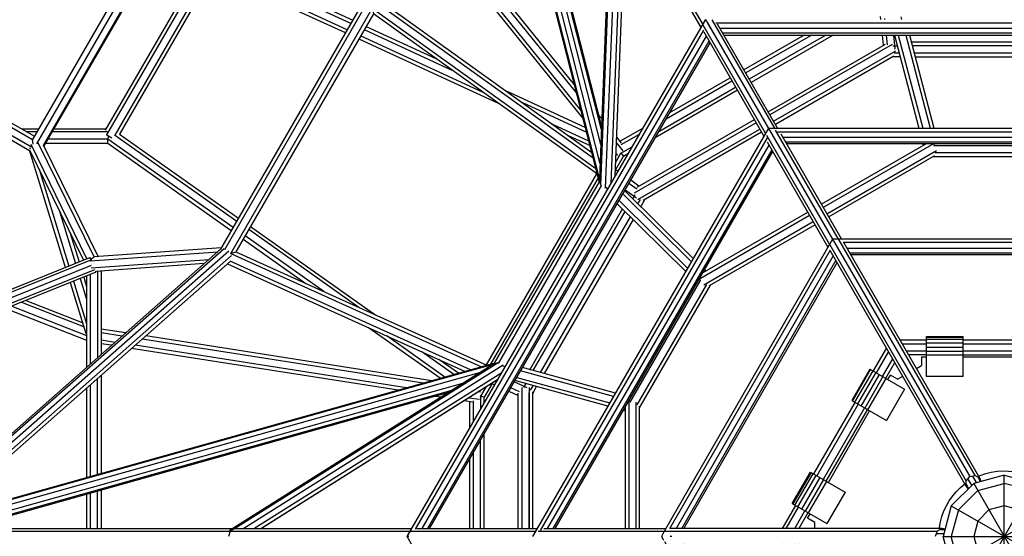
# Model space of a CAD drawing. Extents: x 2.5 to 29.6, y 7.1 to 22.8.
# Drawn here: x 9.7 to 11, y 15 to 15.7 of the extents above; entities that cross this region are included whole.
import ezdxf

# ---------------------------------------------------------------- set-up
doc = ezdxf.new("R2010")
doc.units = 0
doc.header["$MEASUREMENT"] = 0
for name, color, linetype in [('SMB_ALUKLEMME_MASTMEMBRANE', 7, 'CONTINUOUS'), ('SMB_MAST', 7, 'CONTINUOUS'), ('SMB_MASTMEMBRANE', 7, 'CONTINUOUS'), ('SMB_RAUMNETZ', 7, 'CONTINUOUS')]:
    doc.layers.add(name, color=color, linetype=linetype)

# ---------------------------------------------------------------- blocks, each defined once
blk = doc.blocks.new('__0__')
at = {"layer": 'SMB_MAST', "color": 1, "linetype": 'Continuous'}
for p, q in [((11.0385, 15.0608), (10.9965, 15.0495)), ((11.0385, 15.0608), (11.0806, 15.0495)), ((10.9657, 15.0187), (10.9544, 14.9766)), ((11.1227, 14.9766), (11.1114, 14.9346)), ((11.1114, 14.9346), (11.0806, 14.9038)), ((11.0385, 14.8925), (10.9965, 14.9038)), ((11.0806, 14.9038), (11.0385, 14.8925))]:
    blk.add_line(p, q, dxfattribs=at)
blk = doc.blocks.new('__1__')
at = {"layer": 'SMB_MAST', "color": 1, "linetype": 'Continuous'}
for p, q in [((11.0385, 14.8925), (11.0385, 15.0608)), ((10.9965, 15.0495), (10.9657, 15.0187)), ((10.9965, 14.9038), (11.0806, 15.0495)), ((10.9965, 15.0495), (11.0806, 14.9038)), ((11.0021, 15.0398), (11.0385, 15.0495)), ((11.075, 15.0398), (11.0385, 15.0495)), ((11.1114, 15.0187), (11.0806, 15.0495)), ((10.9754, 15.0131), (11.0021, 15.0398)), ((11.1016, 15.0131), (11.075, 15.0398)), ((10.9657, 14.9346), (11.1114, 15.0187)), ((10.9657, 15.0187), (11.1114, 14.9346)), ((11.0385, 15.0187), (11.0175, 15.0131)), ((11.0596, 15.0131), (11.0385, 15.0187)), ((11.1114, 15.0187), (11.1227, 14.9766)), ((10.9754, 15.0131), (10.9657, 14.9766)), ((11.0175, 15.0131), (11.0021, 14.9977)), ((11.075, 14.9977), (11.0596, 15.0131)), ((11.1016, 15.0131), (11.1114, 14.9766)), ((11.0021, 14.9977), (10.9965, 14.9766)), ((11.075, 14.9977), (11.0806, 14.9766)), ((10.9657, 14.9346), (10.9544, 14.9766)), ((10.9544, 14.9766), (11.1227, 14.9766)), ((10.9754, 14.9402), (10.9657, 14.9766)), ((10.9965, 14.9766), (11.0021, 14.9556)), ((11.0806, 14.9766), (11.075, 14.9556)), ((11.1114, 14.9766), (11.1016, 14.9402)), ((11.0021, 14.9556), (11.0175, 14.9402)), ((11.0596, 14.9402), (11.075, 14.9556)), ((10.9965, 14.9038), (10.9657, 14.9346)), ((10.9754, 14.9402), (11.0021, 14.9135)), ((11.0175, 14.9402), (11.0385, 14.9346)), ((11.0596, 14.9402), (11.0385, 14.9346)), ((11.1016, 14.9402), (11.075, 14.9135)), ((11.0385, 14.9038), (11.0021, 14.9135)), ((11.0385, 14.9038), (11.075, 14.9135))]:
    blk.add_line(p, q, dxfattribs=at)
blk = doc.blocks.new('__29__')
at = {"layer": 'SMB_RAUMNETZ', "color": 1, "linetype": 'Continuous'}
for p, q in [((10.8026, 15.3853), (10.5717, 14.984)), ((11.274, 15.3853), (10.8026, 15.3853)), ((10.8039, 15.3831), (10.8026, 15.3853)), ((11.2601, 15.3805), (10.817, 15.3805)), ((11.2727, 15.3832), (11.274, 15.3853)), ((11.274, 15.3853), (11.2781, 15.3781)), ((10.5792, 14.9873), (10.7996, 15.3704)), ((10.8222, 15.373), (11.2549, 15.373)), ((10.8259, 15.3665), (11.2511, 15.3665)), ((11.2775, 15.3696), (11.4982, 14.9871)), ((11.2783, 15.3777), (11.5057, 14.9838)), ((10.8034, 15.3622), (10.5879, 14.9875)), ((10.5954, 14.9875), (10.8072, 15.3557)), ((10.5983, 14.9875), (10.8087, 15.3531)), ((10.8274, 15.364), (11.2496, 15.364)), ((11.479, 14.9875), (11.2682, 15.3527)), ((11.2696, 15.3553), (11.4819, 14.9875)), ((11.4895, 14.9875), (11.2734, 15.3618)), ((10.5705, 14.9818), (10.5675, 14.9766)), ((10.5689, 14.9766), (10.5675, 14.9766)), ((10.5675, 14.9766), (10.5705, 14.9715)), ((10.5816, 14.9766), (10.5794, 14.9766)), ((10.5816, 14.9766), (10.5816, 14.9766)), ((11.5061, 14.9831), (11.5098, 14.9766)), ((11.5098, 14.9766), (11.5061, 14.9701)), ((11.5098, 14.9766), (11.5081, 14.9766)), ((10.5717, 14.9693), (10.8025, 14.5677)), ((10.7996, 14.5825), (10.5792, 14.9659)), ((10.5878, 14.9658), (10.8033, 14.5909)), ((10.8071, 14.5974), (10.5954, 14.9658)), ((10.8086, 14.6), (10.5983, 14.9658)), ((11.479, 14.9658), (11.2685, 14.5999)), ((11.27, 14.5973), (11.482, 14.9658)), ((11.4895, 14.9658), (11.2738, 14.5908)), ((11.2746, 14.5677), (11.5057, 14.9695)), ((11.4982, 14.9661), (11.2775, 14.5824)), ((10.8258, 14.5865), (11.2513, 14.5865)), ((10.8273, 14.5891), (11.2498, 14.5891)), ((10.804, 14.5703), (10.8025, 14.5677)), ((10.8165, 14.5726), (11.2605, 14.5726)), ((10.822, 14.58), (11.255, 14.58)), ((11.2731, 14.5703), (11.2746, 14.5677)), ((11.2746, 14.5677), (10.8025, 14.5677))]:
    blk.add_line(p, q, dxfattribs=at)
blk = doc.blocks.new('__31__')
at = {"layer": 'SMB_RAUMNETZ', "color": 1, "linetype": 'Continuous'}
for p, q in [((10.6295, 15.685), (10.8026, 15.3853)), ((10.7146, 15.5378), (10.3906, 14.9766)), ((10.7146, 15.5378), (11.3625, 15.5378)), ((10.7268, 15.5329), (11.3502, 15.5329)), ((10.7126, 15.5247), (10.4009, 14.9848)), ((10.411, 14.9875), (10.7154, 15.5147)), ((10.7341, 15.5255), (11.3429, 15.5255)), ((10.7379, 15.519), (11.3392, 15.519)), ((11.3377, 15.5164), (10.7394, 15.5164)), ((10.7191, 15.5082), (10.4185, 14.9875)), ((10.4215, 14.9875), (10.7206, 15.5056))]:
    blk.add_line(p, q, dxfattribs=at)
blk = doc.blocks.new('__33__')
at = {"layer": 'SMB_RAUMNETZ', "color": 1, "linetype": 'Continuous'}
for p, q in [((10.2181, 14.9766), (10.6283, 15.6873)), ((10.6295, 15.685), (10.6283, 15.6873)), ((10.631, 15.6824), (10.6401, 15.6667)), ((10.631, 15.6824), (10.631, 15.6824)), ((11.4348, 15.6824), (10.6422, 15.6824)), ((10.6255, 15.6727), (10.2293, 14.9864)), ((10.6291, 15.6642), (10.2385, 14.9875)), ((11.4292, 15.675), (10.6478, 15.675)), ((11.4255, 15.6685), (10.6516, 15.6685)), ((10.6531, 15.6659), (11.424, 15.6659)), ((10.6328, 15.6577), (10.246, 14.9875)), ((10.249, 14.9875), (10.6343, 15.6551)), ((10.6284, 14.2655), (10.2181, 14.9766)), ((10.2205, 14.9766), (10.2181, 14.9766))]:
    blk.add_line(p, q, dxfattribs=at)
blk = doc.blocks.new('__35__')
at = {"layer": 'SMB_RAUMNETZ', "color": 1, "linetype": 'Continuous'}
for p, q in [((10.9318, 15.2464), (10.8953, 15.2464)), ((11.0953, 15.2464), (10.9818, 15.2464)), ((11.1818, 15.2464), (11.1453, 15.2464)), ((10.8765, 15.2356), (10.8583, 15.204)), ((10.8794, 15.2306), (10.8626, 15.2015)), ((10.8982, 15.2414), (10.9318, 15.2414)), ((10.9318, 15.2314), (10.9039, 15.2314)), ((10.9818, 15.2414), (11.0953, 15.2414)), ((11.0953, 15.2314), (10.9818, 15.2314)), ((11.1731, 15.2314), (11.1453, 15.2314)), ((11.2145, 15.2015), (11.1977, 15.2306)), ((11.2006, 15.2356), (11.2188, 15.204)), ((10.8713, 15.1965), (10.8852, 15.2206)), ((10.9318, 15.2264), (10.9068, 15.2264)), ((10.9818, 15.2264), (11.0953, 15.2264)), ((11.1453, 15.2264), (11.1702, 15.2264)), ((11.2058, 15.1965), (11.1919, 15.2206)), ((10.8756, 15.194), (10.8881, 15.2156)), ((11.2015, 15.194), (11.189, 15.2156)), ((10.8333, 15.1607), (10.7765, 15.0624)), ((10.8376, 15.1582), (10.7808, 15.0599)), ((10.8463, 15.1532), (10.7895, 15.0549)), ((10.7938, 15.0524), (10.8506, 15.1507)), ((11.2833, 15.0524), (11.2265, 15.1507)), ((11.2876, 15.0549), (11.2308, 15.1532)), ((11.2395, 15.1582), (11.2963, 15.0599)), ((11.3006, 15.0624), (11.2438, 15.1607)), ((10.7515, 15.0191), (10.7332, 14.9875)), ((10.739, 14.9875), (10.7558, 15.0166)), ((11.3381, 14.9875), (11.3213, 15.0166)), ((11.3256, 15.0191), (11.3438, 14.9875)), ((10.7506, 14.9875), (10.7645, 15.0116)), ((10.7688, 15.0091), (10.7563, 14.9875)), ((11.3207, 14.9875), (11.3083, 15.0091)), ((11.3126, 15.0116), (11.3265, 14.9875)), ((10.7515, 14.9342), (10.7332, 14.9658)), ((10.7558, 14.9367), (10.739, 14.9658)), ((10.7645, 14.9417), (10.7506, 14.9658)), ((10.7688, 14.9442), (10.7563, 14.9658)), ((11.3207, 14.9658), (11.3082, 14.9442)), ((11.3265, 14.9658), (11.3126, 14.9417)), ((11.3212, 14.9367), (11.3381, 14.9658)), ((11.3256, 14.9342), (11.3438, 14.9658)), ((10.8376, 14.7951), (10.7808, 14.8934)), ((10.7895, 14.8984), (10.8462, 14.8001)), ((10.8506, 14.8026), (10.7938, 14.9009)), ((11.2832, 14.9009), (11.2265, 14.8026)), ((11.2308, 14.8001), (11.2876, 14.8984)), ((11.2962, 14.8934), (11.2395, 14.7951)), ((10.8332, 14.7926), (10.7765, 14.8909)), ((11.2438, 14.7926), (11.3006, 14.8909)), ((10.8756, 14.7593), (10.8881, 14.7377)), ((11.189, 14.7377), (11.2015, 14.7593)), ((10.8765, 14.7177), (10.8582, 14.7493)), ((10.8794, 14.7227), (10.8626, 14.7518)), ((10.8852, 14.7327), (10.8712, 14.7568)), ((11.1919, 14.7327), (11.2058, 14.7568)), ((11.2145, 14.7518), (11.1977, 14.7227)), ((11.2006, 14.7177), (11.2188, 14.7493)), ((10.9039, 14.7218), (10.9317, 14.7218)), ((11.0953, 14.7268), (10.9817, 14.7268)), ((10.9817, 14.7218), (11.0953, 14.7218)), ((11.1702, 14.7268), (11.1453, 14.7268))]:
    blk.add_line(p, q, dxfattribs=at)
blk = doc.blocks.new('__36__')
at = {"layer": 'SMB_RAUMNETZ', "color": 1, "linetype": 'Continuous'}
for p, q in [((11.1789, 15.2414), (11.1453, 15.2414)), ((11.1731, 14.7218), (11.1453, 14.7218)), ((10.8953, 14.7068), (10.9317, 14.7068)), ((11.0953, 14.7118), (10.9817, 14.7118)), ((11.0953, 14.7068), (10.9817, 14.7068)), ((11.1789, 14.7118), (11.1453, 14.7118)), ((11.1818, 14.7068), (11.1453, 14.7068))]:
    blk.add_line(p, q, dxfattribs=at)
blk = doc.blocks.new('__42__')
at = {"layer": 'SMB_RAUMNETZ', "color": 1, "linetype": 'Continuous'}
blk.add_line((10.638, 15.6705), (10.638, 15.6705), dxfattribs=at)
blk = doc.blocks.new('__50__')
at = {"layer": 'SMB_RAUMNETZ', "color": 1, "linetype": 'Continuous'}
for p, q in [((10.5175, 15.1534), (10.5175, 14.9875)), ((10.5225, 15.1623), (10.5225, 14.9875)), ((10.5325, 15.1611), (10.5325, 14.9875)), ((10.5375, 14.9875), (10.5375, 15.1554))]:
    blk.add_line(p, q, dxfattribs=at)
blk = doc.blocks.new('__51__')
at = {"layer": 'SMB_RAUMNETZ', "color": 1, "linetype": 'Continuous'}
for p, q in [((10.9311, 15.5163), (10.7874, 15.4333)), ((10.9413, 15.5164), (10.7899, 15.429)), ((10.7949, 15.4203), (10.9453, 15.5071)), ((10.9428, 15.4999), (10.7974, 15.416))]:
    blk.add_line(p, q, dxfattribs=at)
blk = doc.blocks.new('__52__')
at = {"layer": 'SMB_RAUMNETZ', "color": 1, "linetype": 'Continuous'}
for p, q in [((10.6249, 15.3395), (10.7686, 15.4225)), ((10.6197, 15.3307), (10.7711, 15.4181)), ((10.6258, 15.3226), (10.7761, 15.4095)), ((10.7786, 15.4051), (10.6332, 15.3212))]:
    blk.add_line(p, q, dxfattribs=at)
blk = doc.blocks.new('__70__')
at = {"layer": 'SMB_RAUMNETZ', "color": 1, "linetype": 'Continuous'}
for p, q in [((10.5247, 15.1611), (10.6218, 15.3294)), ((10.5342, 15.1576), (10.6297, 15.323)), ((10.5375, 15.1534), (10.635, 15.3222))]:
    blk.add_line(p, q, dxfattribs=at)
blk = doc.blocks.new('__71__')
at = {"layer": 'SMB_RAUMNETZ', "color": 1, "linetype": 'Continuous'}
for p, q in [((10.9414, 15.5139), (11.1357, 15.5139)), ((11.134, 15.5039), (10.943, 15.5039)), ((10.941, 15.4989), (11.136, 15.4989))]:
    blk.add_line(p, q, dxfattribs=at)
blk = doc.blocks.new('__87__')
at = {"layer": 'SMB_RAUMNETZ', "color": 1, "linetype": 'Continuous'}
for p, q in [((10.3527, 15.2099), (10.3491, 15.2109)), ((10.5017, 15.169), (10.374, 15.2041)), ((10.5043, 15.1735), (10.3766, 15.2086)), ((10.4939, 15.1556), (10.3663, 15.1907)), ((10.3688, 15.1951), (10.4965, 15.1601)), ((10.5229, 15.1632), (10.525, 15.1626)), ((10.5175, 15.1491), (10.5152, 15.1498)), ((10.5178, 15.1542), (10.5184, 15.1541))]:
    blk.add_line(p, q, dxfattribs=at)
blk = doc.blocks.new('__88__')
at = {"layer": 'SMB_RAUMNETZ', "color": 1, "linetype": 'Continuous'}
for p, q in [((10.4909, 15.4566), (10.4936, 15.4539)), ((10.5144, 15.4474), (10.6087, 15.3543)), ((10.6112, 15.3588), (10.517, 15.4519)), ((10.6009, 15.3409), (10.5067, 15.4339)), ((10.5093, 15.4384), (10.6035, 15.3454)), ((10.6248, 15.3383), (10.6243, 15.3388)), ((10.6286, 15.3416), (10.6269, 15.3433)), ((10.6192, 15.3299), (10.6207, 15.3284))]:
    blk.add_line(p, q, dxfattribs=at)
blk = doc.blocks.new('__89__')
at = {"layer": 'SMB_RAUMNETZ', "color": 1, "linetype": 'Continuous'}
for p, q in [((10.3384, 15.2148), (10.4822, 15.4639)), ((10.3438, 15.2141), (10.4855, 15.4596))]:
    blk.add_line(p, q, dxfattribs=at)
blk = doc.blocks.new('__91__')
at = {"layer": 'SMB_RAUMNETZ', "color": 1, "linetype": 'Continuous'}
for p, q in [((10.8977, 15.6873), (10.8967, 15.6909)), ((10.8877, 15.6659), (10.9212, 15.5378)), ((10.8929, 15.6659), (10.9264, 15.5378)), ((10.9032, 15.6659), (10.9367, 15.5378)), ((10.9084, 15.6659), (10.9419, 15.5378)), ((10.9274, 15.5141), (10.9268, 15.5164)), ((10.932, 15.5164), (10.9321, 15.5158)), ((10.9428, 15.5144), (10.9423, 15.5164))]:
    blk.add_line(p, q, dxfattribs=at)
blk = doc.blocks.new('__120__')
at = {"layer": 'SMB_RAUMNETZ', "color": 1, "linetype": 'Continuous'}
for p, q in [((10.3344, 15.2123), (9.5267, 14.9855)), ((9.5333, 14.9887), (10.3392, 15.215)), ((9.9749, 14.9857), (10.3344, 15.2123)), ((10.3433, 15.2153), (9.981, 14.987)), ((10.3499, 15.2119), (9.9937, 14.9875)), ((10.3344, 15.2123), (10.3415, 15.2152)), ((10.3173, 15.2015), (9.5552, 14.9875)), ((10.0077, 14.9875), (10.3482, 15.2021)), ((10.0173, 14.9875), (10.3427, 15.1926)), ((10.3424, 15.1919), (10.018, 14.9875)), ((9.583, 14.9875), (10.2949, 15.1874)), ((10.2778, 15.1766), (9.6043, 14.9875)), ((9.6091, 14.9875), (10.2739, 15.1742)), ((9.5267, 14.9855), (9.5279, 14.9872)), ((9.5279, 14.9872), (9.5283, 14.9873)), ((9.5269, 14.9838), (9.5267, 14.9855)), ((9.9749, 14.9857), (9.974, 14.9843)), ((9.981, 14.987), (9.9749, 14.9857)), ((9.9814, 14.9868), (9.981, 14.987))]:
    blk.add_line(p, q, dxfattribs=at)
blk = doc.blocks.new('__122__')
at = {"layer": 'SMB_RAUMNETZ', "color": 1, "linetype": 'Continuous'}
for p, q in [((10.275, 16.2815), (10.2741, 16.2796)), ((10.2742, 16.2793), (10.2741, 16.2796)), ((10.2766, 16.2822), (10.275, 16.2815)), ((10.4824, 15.4686), (10.275, 16.2815)), ((10.4824, 15.4631), (10.2755, 16.2742)), ((10.2875, 16.2559), (10.4831, 15.4888)), ((10.4842, 15.5152), (10.3014, 16.2318)), ((10.485, 15.5354), (10.312, 16.2133)), ((10.3144, 16.2092), (10.4851, 15.54)), ((10.4988, 15.8933), (10.4996, 15.8947)), ((10.4988, 15.8933), (10.4824, 15.4686)), ((10.4842, 15.4594), (10.5009, 15.8873)), ((10.5009, 15.8873), (10.4988, 15.8933)), ((10.5012, 15.8871), (10.5009, 15.8873)), ((10.5068, 15.876), (10.4904, 15.4554)), ((10.5138, 15.8639), (10.4981, 15.4618)), ((10.5185, 15.8556), (10.5036, 15.4713)), ((10.504, 15.472), (10.5189, 15.8551)), ((10.4824, 15.4686), (10.4834, 15.461))]:
    blk.add_line(p, q, dxfattribs=at)
blk = doc.blocks.new('__144__')
at = {"layer": 'SMB_RAUMNETZ', "color": 1, "linetype": 'Continuous'}
for p, q in [((10.714, 15.5605), (10.8751, 15.6535)), ((10.8843, 15.653), (10.7165, 15.5561)), ((10.7215, 15.5475), (10.8893, 15.6444)), ((10.8867, 15.6371), (10.724, 15.5431)), ((10.6977, 15.5453), (10.5299, 15.4484)), ((10.5341, 15.4566), (10.6952, 15.5496)), ((10.5349, 15.4397), (10.7027, 15.5366)), ((10.7052, 15.5323), (10.5425, 15.4383))]:
    blk.add_line(p, q, dxfattribs=at)
blk = doc.blocks.new('__146__')
at = {"layer": 'SMB_RAUMNETZ', "color": 1, "linetype": 'Continuous'}
for p, q in [((10.3757, 15.1813), (10.3757, 14.9875)), ((10.3857, 15.1813), (10.3857, 14.9875)), ((10.3707, 14.9875), (10.3707, 15.1735)), ((10.3707, 14.9875), (10.3707, 15.1705)), ((10.3757, 15.1682), (10.3757, 15.1662)), ((10.3757, 15.1662), (10.3757, 14.9875)), ((10.3757, 15.1662), (10.3757, 14.9875)), ((10.3857, 15.1662), (10.3857, 15.1741)), ((10.3857, 14.9875), (10.3857, 15.1662)), ((10.3857, 14.9875), (10.3857, 15.1662)), ((10.3907, 14.9875), (10.3907, 15.1753)), ((10.3907, 14.9875), (10.3907, 15.173)), ((10.3857, 14.9875), (10.3857, 14.9945)), ((10.3857, 14.9945), (10.3857, 14.9875)), ((10.3707, 14.9658), (10.3707, 14.7828)), ((10.3707, 14.7798), (10.3707, 14.9658)), ((10.3757, 14.787), (10.3757, 14.9658)), ((10.3757, 14.787), (10.3757, 14.9658)), ((10.3757, 14.772), (10.3757, 14.9658)), ((10.3857, 14.9658), (10.3857, 14.787)), ((10.3857, 14.9658), (10.3857, 14.787)), ((10.3857, 14.9658), (10.3857, 14.772)), ((10.3907, 14.7803), (10.3907, 14.9658)), ((10.3907, 14.9658), (10.3907, 14.778)), ((10.3757, 14.787), (10.3757, 14.785)), ((10.3857, 14.7792), (10.3857, 14.787))]:
    blk.add_line(p, q, dxfattribs=at)
blk = doc.blocks.new('__157__')
at = {"layer": 'SMB_RAUMNETZ', "color": 1, "linetype": 'Continuous'}
for p, q in [((10.531, 15.4464), (10.528, 15.441)), ((10.5353, 15.4338), (10.5389, 15.44)), ((10.5443, 15.4394), (10.539, 15.4301)), ((10.3865, 15.2058), (10.514, 15.4268)), ((10.3915, 15.2045), (10.5176, 15.4231)), ((10.4015, 15.2017), (10.525, 15.4159)), ((10.5287, 15.4122), (10.4064, 15.2004)), ((10.3812, 15.1866), (10.3781, 15.1813)), ((10.3875, 15.1775), (10.3911, 15.1838)), ((10.3907, 15.173), (10.3961, 15.1825))]:
    blk.add_line(p, q, dxfattribs=at)
blk = doc.blocks.new('__158__')
at = {"layer": 'SMB_RAUMNETZ', "color": 1, "linetype": 'Continuous'}
for p, q in [((10.1584, 15.7119), (9.9617, 15.3713)), ((10.1616, 15.7074), (9.9672, 15.3708)), ((10.1791, 15.7085), (10.4737, 15.4971)), ((10.1805, 15.7136), (10.4718, 15.5046)), ((9.9758, 15.3656), (10.1703, 15.7025)), ((10.1719, 15.6952), (9.9829, 15.3679)), ((10.1702, 15.7029), (10.1719, 15.6952)), ((10.4776, 15.482), (10.1703, 15.7025)), ((10.4795, 15.4745), (10.1719, 15.6952)), ((10.5041, 15.4753), (10.5054, 15.4744)), ((10.5044, 15.4812), (10.5079, 15.4787)), ((10.5337, 15.454), (10.5228, 15.4619)), ((10.5366, 15.4581), (10.5253, 15.4662)), ((10.5178, 15.4532), (10.5332, 15.4421)), ((10.5334, 15.4423), (10.5332, 15.4421)), ((9.9754, 15.3655), (9.9829, 15.3679)), ((9.9829, 15.3679), (10.3278, 15.2118)), ((10.3053, 15.2055), (9.9751, 15.355)), ((9.9758, 15.3656), (10.3203, 15.2097)), ((9.9713, 15.3512), (10.2979, 15.2034)), ((10.3395, 15.1901), (10.3409, 15.1894)), ((10.3344, 15.1869), (10.3384, 15.1851)), ((10.3727, 15.1751), (10.3604, 15.1806)), ((10.3655, 15.1893), (10.3828, 15.1815)), ((10.3828, 15.1815), (10.3827, 15.1813)), ((10.3579, 15.1763), (10.3707, 15.1705))]:
    blk.add_line(p, q, dxfattribs=at)
blk = doc.blocks.new('__159__')
at = {"layer": 'SMB_RAUMNETZ', "color": 1, "linetype": 'Continuous'}
for p, q in [((10.8419, 16.1065), (11.2352, 16.1065)), ((10.8442, 16.1015), (11.2329, 16.1015)), ((10.8293, 16.0882), (10.8647, 15.7314)), ((10.8702, 15.726), (10.8345, 16.0868)), ((10.8437, 16.0918), (10.8496, 16.0865)), ((10.8441, 16.0915), (11.233, 16.0915)), ((10.8814, 15.7151), (10.8441, 16.0915)), ((11.2275, 16.0865), (10.8496, 16.0865)), ((10.8869, 15.7097), (10.8496, 16.0865)), ((11.2275, 16.0865), (11.1902, 15.7098)), ((11.1958, 15.7152), (11.233, 16.0915)), ((11.2426, 16.0868), (11.2069, 15.726)), ((11.2125, 15.7315), (11.2478, 16.0882)), ((11.2275, 16.0865), (11.2333, 16.0918)), ((10.869, 15.6873), (10.8686, 15.6916)), ((11.2081, 15.6873), (11.2085, 15.6916)), ((10.8739, 15.6888), (10.8741, 15.6873)), ((11.2032, 15.6888), (11.203, 15.6873)), ((10.8725, 15.652), (10.8712, 15.6659)), ((10.8762, 15.6659), (10.8775, 15.6525)), ((10.8862, 15.6659), (10.8881, 15.647)), ((11.1909, 15.6659), (11.189, 15.647)), ((11.1996, 15.6525), (11.2009, 15.6659)), ((11.206, 15.6659), (11.2046, 15.652)), ((10.8878, 15.647), (10.8881, 15.647)), ((11.189, 15.647), (11.1892, 15.647))]:
    blk.add_line(p, q, dxfattribs=at)
blk = doc.blocks.new('__160__')
at = {"layer": 'SMB_RAUMNETZ', "color": 1, "linetype": 'Continuous'}
for p, q in [((10.8855, 15.651), (10.8916, 15.651)), ((11.166, 15.6559), (10.911, 15.656)), ((11.1647, 15.6509), (10.9123, 15.651)), ((11.1854, 15.6509), (11.1915, 15.6509)), ((10.8942, 15.641), (10.887, 15.641)), ((11.1621, 15.6409), (10.9149, 15.641)), ((11.1828, 15.6409), (11.1901, 15.6409)), ((10.8956, 15.636), (10.8848, 15.636)), ((10.9162, 15.636), (11.1608, 15.6359)), ((11.1924, 15.6359), (11.1815, 15.6359))]:
    blk.add_line(p, q, dxfattribs=at)
blk = doc.blocks.new('__180__')
at = {"layer": 'SMB_RAUMNETZ', "color": 1, "linetype": 'Continuous'}
for p, q in [((9.5268, 14.9875), (9.9618, 15.3713)), ((9.9666, 15.3721), (9.53, 14.9868)), ((9.546, 14.9923), (9.9732, 15.3693)), ((9.9619, 15.3713), (9.9618, 15.3713)), ((9.5624, 14.9969), (9.977, 15.3627)), ((9.5731, 14.9999), (9.9752, 15.3547)), ((9.5239, 14.9849), (9.5264, 14.9871)), ((9.5237, 14.9843), (9.5239, 14.9849)), ((9.5239, 14.9849), (9.527, 14.9859)), ((9.5297, 14.9867), (9.53, 14.9868)), ((9.53, 14.9868), (9.53, 14.9868))]:
    blk.add_line(p, q, dxfattribs=at)
blk = doc.blocks.new('__201__')
at = {"layer": 'SMB_RAUMNETZ', "color": 1, "linetype": 'Continuous'}
for p, q in [((10.7635, 15.6659), (10.6807, 15.6181)), ((10.6832, 15.6138), (10.7735, 15.6659)), ((10.7935, 15.6659), (10.6882, 15.6051)), ((10.8035, 15.6659), (10.6907, 15.6008)), ((10.5741, 15.5508), (10.6644, 15.6029)), ((10.5791, 15.5595), (10.6619, 15.6073)), ((10.6719, 15.59), (10.5591, 15.5248)), ((10.5641, 15.5335), (10.6694, 15.5943)), ((10.5422, 15.5381), (10.5107, 15.5199)), ((10.5124, 15.5152), (10.5372, 15.5295)), ((10.5047, 15.491), (10.5119, 15.5033)), ((10.5112, 15.5039), (10.513, 15.5022)), ((10.5119, 15.5033), (10.5272, 15.5122)), ((10.5131, 15.5021), (10.5155, 15.4996)), ((10.5155, 15.4996), (10.5222, 15.5035)), ((10.5047, 15.481), (10.5155, 15.4996)), ((10.4784, 15.4753), (10.3266, 15.2124)), ((10.4808, 15.4695), (10.3329, 15.2133)), ((10.3262, 15.1818), (10.3191, 15.1694)), ((10.3348, 15.1867), (10.3241, 15.1681)), ((10.3091, 15.1343), (10.3091, 15.163)), ((10.3182, 15.1696), (10.3206, 15.169)), ((10.3191, 15.1694), (10.3191, 15.1516)), ((10.3241, 15.1681), (10.3207, 15.169)), ((10.3241, 15.1603), (10.3241, 15.1681)), ((10.3041, 15.1256), (10.3041, 15.1621)), ((10.3191, 14.9875), (10.3191, 15.1089)), ((10.3241, 14.9875), (10.3241, 15.1176)), ((10.3041, 14.9875), (10.3041, 15.083)), ((10.3091, 14.9875), (10.3091, 15.0916))]:
    blk.add_line(p, q, dxfattribs=at)
blk = doc.blocks.new('__205__')
at = {"layer": 'SMB_RAUMNETZ', "color": 1, "linetype": 'Continuous'}
for p, q in [((9.4172, 15.6822), (9.6167, 16.0277)), ((9.6216, 16.0199), (9.4266, 15.6821)), ((9.621, 16.0237), (9.6216, 16.0199)), ((9.9018, 15.8581), (9.6216, 16.0199)), ((9.6216, 16.0199), (9.627, 16.011)), ((9.631, 16.026), (9.9068, 15.8667)), ((9.6387, 16.0273), (9.9095, 15.871)), ((9.437, 15.6819), (9.627, 16.011)), ((9.4377, 15.6815), (9.6277, 16.0106)), ((9.8958, 15.8558), (9.627, 16.011)), ((9.9068, 15.8667), (9.907, 15.8668)), ((9.9068, 15.8666), (9.9068, 15.8667)), ((9.9008, 15.8645), (9.7033, 15.5224)), ((9.7093, 15.5165), (9.9064, 15.8579)), ((9.9045, 15.8623), (9.9008, 15.8645)), ((9.9018, 15.8581), (9.9044, 15.8625)), ((9.9131, 15.8514), (9.7183, 15.5139)), ((9.9138, 15.8508), (9.7192, 15.5136)), ((9.423, 15.6808), (9.4266, 15.6821)), ((9.437, 15.6819), (9.4266, 15.6821)), ((9.4266, 15.6821), (9.7033, 15.5224)), ((9.7058, 15.5267), (9.437, 15.6819)), ((9.7019, 15.5116), (9.426, 15.6709)), ((9.4287, 15.6636), (9.6995, 15.5073)), ((9.7043, 15.5159), (9.7033, 15.5224))]:
    blk.add_line(p, q, dxfattribs=at)
blk = doc.blocks.new('__220__')
at = {"layer": 'SMB_RAUMNETZ', "color": 1, "linetype": 'Continuous'}
for p, q in [((9.7783, 15.3583), (9.7015, 15.5156)), ((9.7882, 15.3608), (9.7115, 15.5179)), ((9.6995, 15.5082), (9.7736, 15.3564)), ((9.7936, 15.3612), (9.7188, 15.5143)), ((9.7826, 15.3554), (9.9579, 15.3679)), ((9.9629, 15.3733), (9.7882, 15.3608)), ((9.7839, 15.358), (9.7882, 15.3608)), ((9.9456, 15.357), (9.7843, 15.3455)), ((9.9394, 15.3516), (9.7905, 15.3409))]:
    blk.add_line(p, q, dxfattribs=at)
blk = doc.blocks.new('__240__')
at = {"layer": 'SMB_RAUMNETZ', "color": 1, "linetype": 'Continuous'}
for p, q in [((8.8452, 14.9953), (8.8379, 14.994)), ((8.8612, 14.9846), (8.8379, 14.994)), ((8.8379, 14.994), (8.8422, 14.9846)), ((8.8452, 14.9953), (8.8628, 14.9882)), ((8.8585, 14.978), (8.8422, 14.9846)), ((8.8505, 14.9766), (8.8422, 14.9846)), ((8.8422, 14.9846), (8.8486, 14.9766)), ((9.4137, 14.2743), (8.8591, 14.9636)), ((8.8616, 14.9646), (9.4201, 14.2704)), ((8.873, 14.9607), (8.865, 14.9658)), ((8.8699, 14.9658), (9.7847, 14.5963)), ((8.873, 14.9607), (9.7824, 14.5933)), ((9.4254, 14.2743), (8.873, 14.9607)), ((8.8886, 14.9658), (9.7846, 14.6038)), ((9.7885, 14.61), (8.9077, 14.9658)), ((9.7906, 14.6134), (8.9182, 14.9658)), ((9.4272, 14.2838), (8.8871, 14.955)), ((9.4291, 14.2892), (8.8963, 14.9513)), ((9.7906, 14.6134), (9.7904, 14.6121)), ((9.7847, 14.5963), (9.7824, 14.5933)), ((9.7847, 14.5964), (9.7847, 14.5963))]:
    blk.add_line(p, q, dxfattribs=at)
blk = doc.blocks.new('__242__')
at = {"layer": 'SMB_RAUMNETZ', "color": 1, "linetype": 'Continuous'}
for p, q in [((8.8591, 14.9897), (9.4137, 15.679)), ((8.8616, 14.9887), (9.4201, 15.6829)), ((9.4254, 15.679), (8.873, 14.9926)), ((8.8871, 14.9983), (9.4272, 15.6695)), ((9.4291, 15.6641), (8.8963, 15.002)), ((9.7847, 15.357), (8.8699, 14.9875)), ((8.873, 14.9926), (9.7824, 15.36)), ((9.7847, 15.357), (9.7824, 15.36)), ((9.7847, 15.3568), (9.7847, 15.357)), ((8.8886, 14.9875), (9.7846, 15.3494)), ((9.7885, 15.3433), (8.9077, 14.9875)), ((9.7906, 15.3399), (8.9182, 14.9875)), ((9.7906, 15.3399), (9.7904, 15.3412)), ((8.873, 14.9926), (8.865, 14.9875)), ((8.8422, 14.9687), (8.8505, 14.9766)), ((8.8422, 14.9687), (8.8486, 14.9766)), ((8.8422, 14.9687), (8.8585, 14.9753)), ((8.8422, 14.9687), (8.8379, 14.9593)), ((8.8612, 14.9687), (8.8379, 14.9593)), ((8.8452, 14.958), (8.8628, 14.9651)), ((8.8452, 14.958), (8.8379, 14.9593))]:
    blk.add_line(p, q, dxfattribs=at)
blk = doc.blocks.new('__343__')
at = {"layer": 'SMB_RAUMNETZ', "color": 1, "linetype": 'Continuous'}
for p, q in [((9.7488, 15.3464), (9.6993, 15.5077)), ((9.7006, 15.5096), (9.6995, 15.5103)), ((9.7126, 15.4815), (9.7534, 15.3482)), ((9.7407, 15.4239), (9.7627, 15.352)), ((9.7548, 15.395), (9.7674, 15.3539)), ((9.7928, 15.3411), (9.7928, 15.2222)), ((9.7978, 15.3414), (9.7978, 15.2266)), ((9.7552, 15.3256), (9.7767, 15.2554)), ((9.7598, 15.3275), (9.7778, 15.2687)), ((9.7691, 15.3312), (9.7778, 15.3028)), ((9.7738, 15.3331), (9.7778, 15.3199)), ((9.7778, 15.3347), (9.7778, 15.209)), ((9.7828, 15.3368), (9.7828, 15.2134)), ((9.7928, 15.0616), (9.7928, 15.1937)), ((9.7978, 15.1982), (9.7978, 15.063)), ((9.7778, 15.1805), (9.7778, 15.0574)), ((9.7828, 15.1849), (9.7828, 15.0588)), ((9.7778, 15.0349), (9.7778, 14.9875)), ((9.7828, 15.0363), (9.7828, 14.9875)), ((9.7928, 14.9875), (9.7928, 15.0391)), ((9.7978, 15.0405), (9.7978, 14.9875))]:
    blk.add_line(p, q, dxfattribs=at)
blk = doc.blocks.new('__365__')
at = {"layer": 'SMB_RAUMNETZ', "color": 1, "linetype": 'Continuous'}
for p, q in [((10.1928, 15.8819), (10.1713, 15.9086)), ((10.1757, 15.9111), (10.194, 15.8883)), ((10.1844, 15.9162), (10.1966, 15.901)), ((10.1888, 15.9187), (10.1979, 15.9074)), ((10.4481, 15.5974), (10.2153, 15.8858)), ((10.457, 15.5625), (10.2115, 15.8667)), ((10.4511, 15.5858), (10.214, 15.8795)), ((10.2102, 15.8604), (10.46, 15.5508)), ((10.4856, 15.551), (10.4808, 15.5569)), ((10.4838, 15.5453), (10.4853, 15.5434)), ((10.5148, 15.5068), (10.5058, 15.518)), ((10.5128, 15.5172), (10.5061, 15.5256)), ((10.5052, 15.5028), (10.507, 15.5005)), ((10.5133, 15.5023), (10.513, 15.502))]:
    blk.add_line(p, q, dxfattribs=at)
blk = doc.blocks.new('__367__')
at = {"layer": 'SMB_RAUMNETZ', "color": 1, "linetype": 'Continuous'}
for p, q in [((9.8316, 15.2564), (9.7978, 15.2617)), ((9.7978, 15.2567), (9.8268, 15.2521)), ((9.7978, 15.2466), (9.817, 15.2436)), ((10.2404, 15.1873), (9.8541, 15.2479)), ((10.252, 15.1906), (9.859, 15.2522)), ((9.8121, 15.2393), (9.7978, 15.2415)), ((10.2057, 15.1776), (9.8395, 15.235)), ((10.2173, 15.1808), (9.8444, 15.2393)), ((10.2572, 15.1695), (10.2646, 15.1683)), ((10.271, 15.1724), (10.2687, 15.1728)), ((10.2969, 15.1633), (10.3075, 15.1616)), ((10.3033, 15.1673), (10.3175, 15.1651)), ((10.3191, 15.175), (10.3162, 15.1754)), ((10.3207, 15.1687), (10.3207, 15.1691))]:
    blk.add_line(p, q, dxfattribs=at)
blk = doc.blocks.new('__399__')
at = {"layer": 'SMB_RAUMNETZ', "color": 1, "linetype": 'Continuous'}
for p, q in [((9.1294, 15.64), (9.2739, 15.5053)), ((9.146, 15.6382), (9.2802, 15.5131)), ((9.1526, 15.6389), (9.2834, 15.517)), ((9.1282, 15.6343), (9.2708, 15.5014)), ((9.3857, 15.4217), (9.299, 15.5025)), ((9.3754, 15.4108), (9.2896, 15.4907)), ((9.2959, 15.4986), (9.3809, 15.4193)), ((9.2864, 15.4868), (9.3726, 15.4065)), ((9.3809, 15.4193), (9.3857, 15.4217)), ((9.3857, 15.4217), (9.6644, 15.3123)), ((9.3749, 15.4075), (9.3754, 15.4108)), ((9.3754, 15.4108), (9.3809, 15.4193)), ((9.3754, 15.4108), (9.6457, 15.3047)), ((9.6591, 15.3101), (9.3809, 15.4193)), ((9.3868, 15.3999), (9.6376, 15.3015)), ((9.6884, 15.2986), (9.7737, 15.2651)), ((9.7722, 15.27), (9.6938, 15.3008)), ((9.667, 15.29), (9.7778, 15.2464)), ((9.675, 15.2932), (9.7778, 15.2528))]:
    blk.add_line(p, q, dxfattribs=at)
blk = doc.blocks.new('__448__')
at = {"layer": 'SMB_RAUMNETZ', "color": 1, "linetype": 'Continuous'}
for p, q in [((9.955, 15.7732), (10.1436, 15.6863)), ((10.136, 15.6731), (9.9485, 15.7595)), ((10.141, 15.6818), (9.9497, 15.7699)), ((10.1335, 15.6689), (9.9518, 15.7527)), ((10.1618, 15.6778), (10.2575, 15.6337)), ((10.3226, 15.5871), (10.1542, 15.6647)), ((10.1592, 15.6734), (10.2797, 15.6178)), ((10.1518, 15.6605), (10.3433, 15.5722)), ((10.3534, 15.5895), (10.463, 15.539)), ((10.3756, 15.5736), (10.4647, 15.5326)), ((10.4678, 15.5201), (10.4185, 15.5429)), ((10.4392, 15.528), (10.4694, 15.5141))]:
    blk.add_line(p, q, dxfattribs=at)
blk = doc.blocks.new('__452__')
at = {"layer": 'SMB_RAUMNETZ', "color": 1, "linetype": 'Continuous'}
for p, q in [((9.7114, 15.5365), (9.6888, 15.5365)), ((9.7093, 15.5328), (9.6952, 15.5328)), ((9.8066, 15.5328), (9.7302, 15.5328)), ((9.8044, 15.5365), (9.7324, 15.5365)), ((9.8162, 15.5288), (9.9841, 15.4101)), ((9.8231, 15.5298), (9.9866, 15.4143)), ((9.8069, 15.5167), (9.721, 15.5167)), ((9.8071, 15.5229), (9.7245, 15.5229)), ((9.8069, 15.5167), (9.8071, 15.5229)), ((9.9765, 15.3969), (9.8069, 15.5167)), ((9.8071, 15.5229), (9.8084, 15.5269)), ((9.9791, 15.4014), (9.8071, 15.5229)), ((10.152, 15.2914), (10.0005, 15.3985)), ((10.003, 15.4027), (10.1753, 15.2808)), ((9.9929, 15.3853), (10.079, 15.3244)), ((10.1039, 15.3132), (9.9955, 15.3898)), ((10.2637, 15.1939), (10.1653, 15.2634)), ((10.2701, 15.1957), (10.1902, 15.2522)), ((10.2825, 15.1991), (10.2383, 15.2304)), ((10.2885, 15.2008), (10.2616, 15.2198))]:
    blk.add_line(p, q, dxfattribs=at)
blk = doc.blocks.new('__519__')
at = {"layer": 'SMB_RAUMNETZ', "color": 1, "linetype": 'Continuous'}
for p, q in [((9.9374, 15.7668), (9.8035, 15.5351)), ((9.8055, 15.5286), (9.9442, 15.7685)), ((9.817, 15.5283), (9.95, 15.7586)), ((9.9442, 15.7685), (9.9432, 15.7691)), ((9.9504, 15.7649), (9.9442, 15.7685)), ((9.8234, 15.5296), (9.9522, 15.7525)), ((9.8045, 15.5292), (9.8055, 15.5286)), ((9.8055, 15.5286), (9.8125, 15.5246))]:
    blk.add_line(p, q, dxfattribs=at)
blk = doc.blocks.new('__544__')
at = {"layer": 'SMB_RAUMNETZ', "color": 1, "linetype": 'Continuous'}
for p, q in [((9.5346, 14.9875), (9.9777, 14.9875)), ((9.9821, 14.9875), (10.2243, 14.9875)), ((10.2313, 14.9875), (10.3969, 14.9875)), ((10.4059, 14.9875), (10.5737, 14.9875)), ((10.9525, 14.9875), (10.5795, 14.9875)), ((10.9525, 14.9875), (10.9462, 14.9837)), ((10.9571, 14.9866), (10.9525, 14.9875)), ((8.8598, 14.9837), (10.2222, 14.9837)), ((9.9752, 14.9837), (9.9729, 14.9766)), ((9.9799, 14.9867), (9.9752, 14.9837)), ((10.2221, 14.9837), (10.222, 14.9834)), ((10.2221, 14.9837), (10.2222, 14.9838)), ((10.2225, 14.9837), (10.3947, 14.9837)), ((10.398, 14.9837), (10.9462, 14.9837)), ((10.5708, 14.9837), (10.5697, 14.9805)), ((10.5708, 14.9837), (10.5719, 14.9844)), ((10.9462, 14.9837), (10.9437, 14.9766)), ((10.9451, 14.9804), (10.9554, 14.9804)), ((10.9503, 14.9862), (10.9569, 14.9862))]:
    blk.add_line(p, q, dxfattribs=at)
blk = doc.blocks.new('__545__')
at = {"layer": 'SMB_RAUMNETZ', "color": 1, "linetype": 'Continuous'}
for p, q in [((9.9431, 16.8599), (10.6242, 15.6802)), ((10.622, 15.6764), (10.5009, 15.8862)), ((10.6244, 15.6798), (10.7105, 15.5307)), ((10.6366, 15.6869), (10.7227, 15.5378)), ((10.7271, 15.5378), (10.6443, 15.6811)), ((10.6256, 15.6703), (10.7083, 15.5269)), ((10.8108, 15.3853), (10.7244, 15.5349)), ((10.7316, 15.5299), (10.8151, 15.3853)), ((10.7985, 15.3782), (10.7122, 15.5278)), ((10.7128, 15.5191), (10.7963, 15.3744)), ((10.8039, 15.3831), (10.9911, 15.0587)), ((10.9985, 15.0601), (10.8111, 15.3848)), ((11.0049, 15.0565), (10.8184, 15.3796)), ((10.9863, 15.053), (10.7988, 15.3777)), ((10.9862, 15.0457), (10.7996, 15.3688)), ((10.9863, 15.053), (10.9911, 15.0587)), ((10.9937, 15.0468), (10.9885, 15.0557)), ((10.9911, 15.0587), (10.9985, 15.0601)), ((11.0002, 15.0505), (10.9951, 15.0595)), ((10.9985, 15.0601), (11.0049, 15.0565)), ((11.006, 15.0521), (11.0027, 15.0578)), ((11.0049, 15.0565), (11.0065, 15.0522)), ((10.9862, 15.0457), (10.9863, 15.053)), ((10.9862, 15.0482), (10.9895, 15.0425)), ((10.9891, 15.0422), (10.9862, 15.0457))]:
    blk.add_line(p, q, dxfattribs=at)
blk = doc.blocks.new('__555__')
at = {"layer": 'SMB_MASTMEMBRANE', "color": 1, "linetype": 'Continuous'}
for p, q in [((10.9318, 15.2228), (10.9249, 15.2228)), ((10.9249, 15.2228), (10.9249, 15.2117)), ((11.0953, 15.2228), (10.9818, 15.2228)), ((11.1526, 15.2228), (11.1453, 15.2228)), ((11.1526, 15.2115), (11.1526, 15.2228)), ((10.9177, 15.2076), (10.9249, 15.2117)), ((11.1594, 15.2076), (11.1526, 15.2115)), ((10.8785, 15.1923), (10.882, 15.1983)), ((10.8918, 15.1926), (10.882, 15.1983)), ((10.8918, 15.1926), (10.899, 15.1967)), ((11.1853, 15.1926), (11.1781, 15.1967)), ((11.1853, 15.1926), (11.1946, 15.198)), ((11.1946, 15.198), (11.1981, 15.192)), ((10.7968, 15.0507), (10.8535, 15.149)), ((11.2231, 15.1487), (11.2798, 15.0504)), ((11.0033, 15.0594), (11.0055, 15.0603)), ((11.0055, 15.0603), (11.013, 15.0629)), ((11.013, 15.0629), (11.0207, 15.0649)), ((11.0207, 15.0649), (11.0286, 15.0661)), ((11.0286, 15.0661), (11.0365, 15.0666)), ((11.0365, 15.0666), (11.0445, 15.0664)), ((11.0445, 15.0664), (11.0524, 15.0656)), ((11.0524, 15.0656), (11.0602, 15.064)), ((11.0602, 15.064), (11.0679, 15.0617)), ((11.0679, 15.0617), (11.0738, 15.0594)), ((10.9728, 15.0381), (10.9785, 15.0437)), ((10.9785, 15.0437), (10.9845, 15.0486)), ((11.0925, 15.0485), (11.0955, 15.0463)), ((11.0955, 15.0463), (11.1015, 15.041)), ((10.963, 15.0256), (10.9676, 15.0321)), ((10.9676, 15.0321), (10.9728, 15.0381)), ((11.1015, 15.041), (11.1069, 15.0352)), ((11.1069, 15.0352), (11.1118, 15.0289)), ((11.1118, 15.0289), (11.1161, 15.0222)), ((10.9556, 15.0115), (10.959, 15.0187)), ((10.959, 15.0187), (10.963, 15.0256)), ((11.1161, 15.0222), (11.1199, 15.0152)), ((11.1199, 15.0152), (11.123, 15.0078)), ((10.7683, 15.0014), (10.7718, 15.0074)), ((10.7781, 14.9957), (10.7683, 15.0014)), ((10.9507, 14.9964), (10.9528, 15.0041)), ((10.9528, 15.0041), (10.9556, 15.0115)), ((11.123, 15.0078), (11.1254, 15.0003)), ((11.2989, 14.9957), (11.3083, 15.0011)), ((11.3048, 15.0071), (11.3083, 15.0011)), ((10.7781, 14.9875), (10.7781, 14.9957)), ((10.9492, 14.9875), (10.9493, 14.9886)), ((10.9493, 14.9886), (10.9507, 14.9964)), ((11.1254, 15.0003), (11.1271, 14.9925)), ((11.1271, 14.9925), (11.1278, 14.9875)), ((11.2989, 14.9875), (11.2989, 14.9957)), ((10.7781, 14.9576), (10.7781, 14.9658)), ((10.9493, 14.9647), (10.9492, 14.9658)), ((10.9507, 14.9569), (10.9493, 14.9647)), ((11.1271, 14.9608), (11.1254, 14.953)), ((11.1278, 14.9658), (11.1271, 14.9608)), ((11.2989, 14.9576), (11.2989, 14.9658)), ((10.7781, 14.9576), (10.7688, 14.9522)), ((10.7688, 14.9522), (10.7722, 14.9462)), ((10.9528, 14.9492), (10.9507, 14.9569)), ((10.9556, 14.9417), (10.9528, 14.9492)), ((11.1254, 14.953), (11.123, 14.9454)), ((11.2989, 14.9576), (11.3083, 14.9521)), ((11.3048, 14.9461), (11.3083, 14.9521)), ((10.959, 14.9345), (10.9556, 14.9417)), ((10.963, 14.9277), (10.959, 14.9345)), ((11.1199, 14.9381), (11.1161, 14.9311)), ((11.123, 14.9454), (11.1199, 14.9381)), ((10.9676, 14.9212), (10.963, 14.9277)), ((10.9728, 14.9151), (10.9676, 14.9212)), ((11.1118, 14.9244), (11.1069, 14.9181)), ((11.1161, 14.9311), (11.1118, 14.9244)), ((10.9785, 14.9096), (10.9728, 14.9151)), ((10.9845, 14.9047), (10.9785, 14.9096)), ((11.0955, 14.907), (11.0925, 14.9048)), ((11.1015, 14.9123), (11.0955, 14.907)), ((11.1069, 14.9181), (11.1015, 14.9123)), ((10.7972, 14.9029), (10.854, 14.8046)), ((11.0055, 14.8929), (11.0033, 14.8939)), ((11.013, 14.8903), (11.0055, 14.8929)), ((11.0738, 14.8939), (11.0679, 14.8916)), ((11.2231, 14.8045), (11.2798, 14.9028)), ((11.0207, 14.8884), (11.013, 14.8903)), ((11.0286, 14.8872), (11.0207, 14.8884)), ((11.0365, 14.8867), (11.0286, 14.8872)), ((11.0445, 14.8868), (11.0365, 14.8867)), ((11.0524, 14.8877), (11.0445, 14.8868)), ((11.0602, 14.8893), (11.0524, 14.8877)), ((11.0679, 14.8916), (11.0602, 14.8893)), ((10.879, 14.7613), (10.8825, 14.7553)), ((10.8825, 14.7553), (10.8918, 14.7607)), ((10.899, 14.7565), (10.8918, 14.7607)), ((11.1853, 14.7607), (11.1781, 14.7565)), ((11.1946, 14.7553), (11.1853, 14.7607)), ((11.1946, 14.7553), (11.1981, 14.7612)), ((10.9249, 14.7416), (10.9177, 14.7457)), ((11.1594, 14.7457), (11.1526, 14.7418)), ((10.9249, 14.7416), (10.9249, 14.7302)), ((10.9249, 14.7302), (10.9317, 14.7302)), ((10.9817, 14.7302), (11.0953, 14.7302)), ((11.1453, 14.7302), (11.1526, 14.7302)), ((11.1526, 14.7302), (11.1526, 14.7418))]:
    blk.add_line(p, q, dxfattribs=at)
blk = doc.blocks.new('__557__')
at = {"layer": 'SMB_ALUKLEMME_MASTMEMBRANE', "color": 1, "linetype": 'Continuous'}
for p, q in [((10.9318, 15.2515), (10.9818, 15.2515)), ((10.9318, 15.2504), (10.9818, 15.2504)), ((10.9818, 15.2471), (10.9318, 15.2471)), ((10.9818, 15.1965), (10.9818, 15.2515)), ((10.9818, 15.2422), (10.9318, 15.2422)), ((10.9818, 15.2365), (10.9318, 15.2365)), ((10.9818, 15.2308), (10.9318, 15.2308)), ((10.9818, 15.2259), (10.9318, 15.2259))]:
    blk.add_line(p, q, dxfattribs=at)
blk = doc.blocks.new('__558__')
at = {"layer": 'SMB_ALUKLEMME_MASTMEMBRANE', "color": 1, "linetype": 'Continuous'}
for p, q in [((10.9318, 15.1965), (10.9318, 15.2515)), ((10.9818, 15.1965), (10.9318, 15.1965))]:
    blk.add_line(p, q, dxfattribs=at)
blk = doc.blocks.new('__561__')
at = {"layer": 'SMB_ALUKLEMME_MASTMEMBRANE', "color": 1, "linetype": 'Continuous'}
for p, q in [((10.7471, 15.0216), (10.7721, 15.0649)), ((10.7731, 15.0644), (10.7481, 15.0211)), ((10.7509, 15.0194), (10.7759, 15.0627)), ((10.7551, 15.017), (10.7801, 15.0603)), ((10.7851, 15.0574), (10.7601, 15.0141)), ((10.7721, 15.0649), (10.8198, 15.0374)), ((10.7901, 15.0546), (10.7651, 15.0113)), ((10.7943, 15.0521), (10.7693, 15.0088)), ((10.7471, 15.0216), (10.7948, 14.9941))]:
    blk.add_line(p, q, dxfattribs=at)
blk = doc.blocks.new('__562__')
at = {"layer": 'SMB_ALUKLEMME_MASTMEMBRANE', "color": 1, "linetype": 'Continuous'}
blk.add_line((10.8198, 15.0374), (10.7948, 14.9941), dxfattribs=at)
blk = doc.blocks.new('__563__')
at = {"layer": 'SMB_ALUKLEMME_MASTMEMBRANE', "color": 1, "linetype": 'Continuous'}
for p, q in [((10.8539, 15.2065), (10.8289, 15.1632)), ((10.8299, 15.1627), (10.8549, 15.206)), ((10.8577, 15.2044), (10.8327, 15.1611)), ((10.8539, 15.2065), (10.9015, 15.179)), ((10.8619, 15.2019), (10.8369, 15.1586)), ((10.8419, 15.1557), (10.8669, 15.199)), ((10.8718, 15.1962), (10.8468, 15.1529)), ((10.8511, 15.1504), (10.8761, 15.1937)), ((10.8289, 15.1632), (10.8765, 15.1357))]:
    blk.add_line(p, q, dxfattribs=at)
blk = doc.blocks.new('__564__')
at = {"layer": 'SMB_ALUKLEMME_MASTMEMBRANE', "color": 1, "linetype": 'Continuous'}
blk.add_line((10.9015, 15.179), (10.8765, 15.1357), dxfattribs=at)

msp = doc.modelspace()

# ---------------------------------------------------------------- block references
at = {"layer": 'SMB_ALUKLEMME_MASTMEMBRANE', "color": 1, "linetype": 'Continuous'}
for name in ['__557__', '__558__', '__563__', '__564__', '__561__', '__562__']:
    msp.add_blockref(name, (0, 0), dxfattribs=at)
at = {"layer": 'SMB_MAST', "color": 4, "linetype": 'Continuous'}
for name in ['__0__', '__1__']:
    msp.add_blockref(name, (0, 0), dxfattribs=at)
at = {"layer": 'SMB_MASTMEMBRANE', "color": 1, "linetype": 'Continuous'}
msp.add_blockref('__555__', (0, 0), dxfattribs=at)
at = {"layer": 'SMB_RAUMNETZ', "color": 4, "linetype": 'Continuous'}
for name in ['__545__', '__448__', '__122__', '__159__', '__452__', '__205__', '__365__', '__519__', '__158__', '__201__', '__91__', '__242__', '__33__', '__31__', '__42__', '__144__', '__160__', '__399__', '__220__', '__51__', '__343__', '__71__', '__89__', '__88__', '__157__', '__52__', '__29__', '__180__', '__70__', '__367__', '__35__', '__36__', '__120__', '__87__', '__146__', '__50__', '__544__', '__240__']:
    msp.add_blockref(name, (0, 0), dxfattribs=at)

doc.saveas('drawing.dxf')
